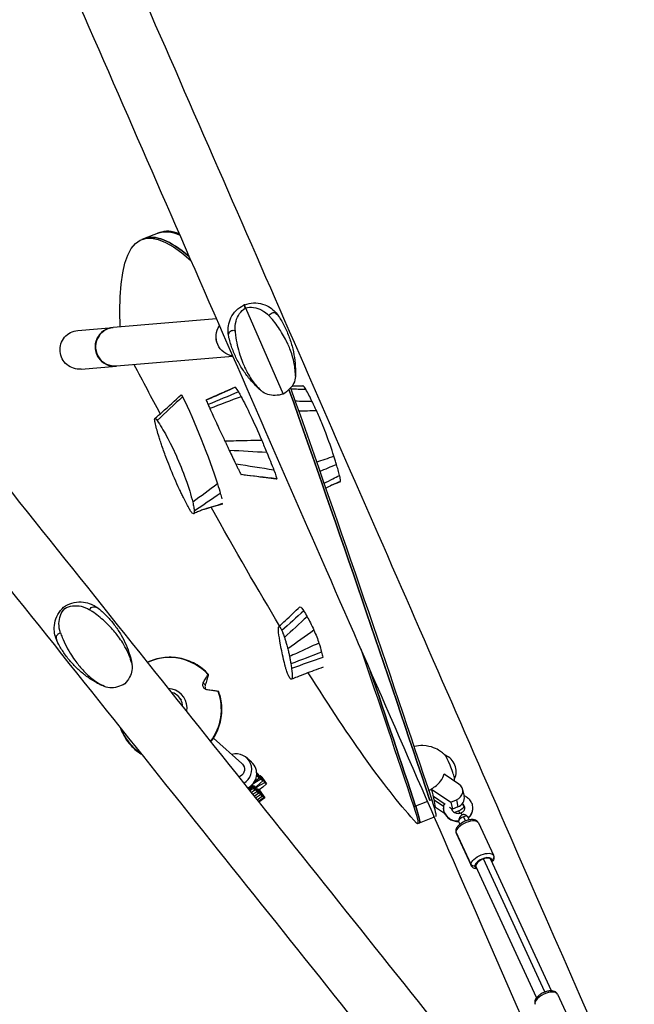
# Model space of a CAD drawing. Units: millimetres. Extents: x -9640 to 9647, y -8051 to 8130.
# Drawn here: x 101 to 703, y -967 to -2 of the extents above; entities that cross this region are included whole.
import ezdxf

# ---------------------------------------------------------------- set-up
doc = ezdxf.new("R2010")
doc.units = ezdxf.units.MM
doc.header["$LTSCALE"] = 20
doc.layers.add('2d', color=230, linetype='Continuous')

msp = doc.modelspace()

# ---------------------------------------------------------------- linework, layer by layer
at = {"layer": '2d'}
for p, q in [((237.99, -210.33), (220.39, -217.32)), ((319.88, -281.81), (320.58, -281.46)), ((321.32, -281.18), (320.58, -281.46)), ((321.84, -284.36), (358.78, -368.84)), ((293.45, -295.11), (192.34, -303.58)), ((157.65, -306.48), (192.33, -303.58)), ((309.53, -331.89), (195.52, -341.44)), ((160.82, -344.35), (195.5, -341.45)), ((280.55, -651.69), (282.52, -653.46)), ((256.14, -664.95), (255.41, -664.3)), ((259.04, -668.45), (258.32, -667.8)), ((290.56, -705.78), (318.23, -730.52)), ((327.87, -729.42), (323.06, -725.12)), ((333.46, -743.09), (332.84, -742.23)), ((332.9, -739.95), (334.34, -741.14)), ((337.12, -746.11), (332.91, -740.2)), ((335.29, -744.6), (332.91, -741.25)), ((338.96, -747.63), (334.34, -741.14)), ((336.16, -742.65), (335.63, -742.96)), ((336.16, -742.65), (340.78, -749.13)), ((338, -744.16), (336.16, -742.65)), ((531.18, -750.9), (516.65, -741.14)), ((516.83, -741.26), (516.72, -740.73)), ((331.2, -756.46), (328.11, -751.84)), ((328.3, -751.66), (333.03, -757.97)), ((330.04, -750.25), (328.84, -751.1)), ((330.04, -750.25), (329.82, -749.94)), ((330.87, -753.53), (329.93, -752.21)), ((337.12, -746.11), (330.04, -750.25)), ((330.71, -748.62), (335.29, -744.6)), ((333.46, -743.09), (332.65, -743.56)), ((333.09, -752.77), (338.96, -747.63)), ((335.29, -744.6), (333.46, -743.09)), ((333.7, -753.27), (340.78, -749.13)), ((338.96, -747.63), (337.12, -746.11)), ((338, -744.16), (342.62, -750.65)), ((342.62, -750.65), (338.84, -753.96)), ((340.78, -749.13), (342.62, -750.65)), ((324.46, -755.22), (327.12, -753.6)), ((325.17, -756.11), (328, -754.39)), ((326.11, -757.28), (329.37, -754.95)), ((327.12, -753.6), (326.73, -753)), ((327.07, -752.74), (328, -754.39)), ((328, -754.39), (327.12, -753.6)), ((327.47, -752.41), (329.37, -754.95)), ((327.54, -759.09), (331.2, -756.46)), ((328.97, -760.88), (333.03, -757.97)), ((329.37, -754.95), (331.2, -756.46)), ((330.41, -762.68), (334.87, -759.49)), ((330.54, -752.71), (331.48, -754.03)), ((334.87, -759.49), (330.87, -753.53)), ((331.3, -754.17), (331.48, -754.03)), ((331.48, -754.03), (336.69, -760.99)), ((331.76, -753.72), (333.09, -752.77)), ((331.84, -764.47), (336.69, -760.99)), ((332.37, -754.22), (333.7, -753.27)), ((333.03, -757.97), (334.87, -759.49)), ((333.24, -752.63), (333.7, -753.27)), ((334.54, -756.55), (333.59, -755.23)), ((335.15, -757.06), (334.2, -755.73)), ((338.53, -762.51), (334.54, -756.55)), ((335.15, -757.06), (334.96, -757.19)), ((340.36, -764.02), (335.15, -757.06)), ((338.84, -753.96), (335.2, -756.55)), ((335.2, -756.55), (340.82, -764.4)), ((336.69, -760.99), (338.53, -762.51)), ((504.25, -755.68), (523.33, -768.5)), ((534.77, -756.06), (536.26, -762.89)), ((333.28, -766.27), (338.53, -762.51)), ((340.36, -764.02), (334.71, -768.06)), ((340.82, -764.4), (335.06, -768.49)), ((340.82, -764.4), (340.36, -764.02)), ((500.2, -767.82), (486.87, -773.11)), ((504.47, -766.12), (502.62, -766.85)), ((506.08, -762.74), (517.62, -770.49)), ((515.93, -772.75), (506.98, -766.74)), ((523.33, -768.5), (528.66, -766.37)), ((523.33, -768.5), (524.82, -775.33)), ((528.66, -766.37), (530.15, -773.2)), ((508.15, -773.36), (516.93, -779.26)), ((522, -773.44), (524.82, -775.33)), ((530.15, -773.2), (524.82, -775.33)), ((531.02, -777.17), (527.08, -778.74)), ((531.02, -777.17), (531.51, -779.44)), ((506.98, -783.32), (490.63, -789.81)), ((530.86, -787.42), (532.12, -790.14)), ((535.52, -782.89), (537.45, -787.08)), ((539.94, -783.23), (541.2, -785.95)), ((550.24, -788.84), (564.89, -820.59)), ((528.23, -797.68), (542.87, -829.43)), ((528.45, -798.9), (543.1, -830.65)), ((615.45, -954.53), (555.31, -824.17)), ((621.73, -953.34), (562.38, -824.71)), ((607.2, -960.04), (547.86, -831.41)), ((627.61, -956.54), (639.44, -982.19))]:
    msp.add_line(p, q, dxfattribs=at)
for centre, radius, start, end in [((511.41, -738.48), 17, 334.89365, 68.62757), ((535.4, -785.32), 5, 204.59282, 204.76567), ((535.4, -785.32), 5, 24.76567, 24.98008)]:
    msp.add_arc(centre, radius, start, end, dxfattribs=at)
at = {"layer": '2d', "extrusion": (0, 0, -1)}
for centre, major_axis, ratio, start_param, end_param in [((1253.99, -2819.57), (-1033.6, 2602.24), 0.081854, -0.226849, 0.162357), ((1269.74, -2813.31), (-1033.6, 2602.24), 0.081854, 0, 0.083791), ((1271.59, -2812.58), (-1033.6, 2602.24), 0.081854, 0, 0.074767), ((1255.84, -2818.83), (-1033.6, 2602.24), 0.081854, 0, 0.152924), ((159.23, -325.42), (19, 1.59), 0.996348, -3.141593, -1.570796), ((193.66, -322.53), (1.59, -18.93), 0.996348, 0, 3.141593), ((193.93, -322.51), (1.59, -18.93), 0.996348, 0, 3.141593), ((312.03, -312.62), (1.59, -18.93), 0.996348, 0.2271, 2.254865), ((312.06, -312.62), (1.59, -18.93), 0.996348, 0.228595, 2.25337), ((159.23, -325.42), (19, 1.59), 0.996348, 1.570796, 3.141593), ((-475.12, 1771.61), (-1033.6, 2602.24), 0.081854, -2.516523, -2.484198), ((315.25, -371.14), (-3.68, 9.29), 0.083168, -0.003637, 0.281582), ((341.47, -442.35), (-32.78, 82.76), 0.083168, 0.283563, 0.450817), ((-267.91, 666.07), (1033.6, -2602.24), 0.081854, -1.13139, -0.955501), ((-266.06, 666.81), (1033.6, -2602.24), 0.081854, -1.131758, -0.955501), ((262.34, -377.75), (-3.29, 8.28), 0.081753, -0.030619, 0.721971), ((274.11, -416.88), (25.1, -63.2), 0.081753, -2.342003, -0.854326), ((341.47, -442.35), (32.78, -82.76), 0.083168, -2.690776, -2.56869), ((341.47, -442.35), (32.78, -82.76), 0.083168, -2.56869, -1.885977), ((341.47, -442.35), (32.78, -82.76), 0.083168, -1.885977, -1.735527), ((341.47, -442.35), (32.78, -82.76), 0.083168, -1.735527, -1.527017), ((349.14, -443.62), (3.28, -8.28), 0.083168, -1.583544, -0.153088), ((327.12, -388.88), (25.04, -63.22), 0.083168, -0.075469, 0.046634), ((274.11, -416.88), (25.1, -63.2), 0.081753, -0.854326, -0.647963), ((274.11, -416.88), (25.1, -63.2), 0.081753, -0.647962, -0.499326), ((-475.12, 1771.61), (-1033.6, 2602.24), 0.081854, -2.679847, -2.582807), ((400.56, -640.4), (-25.22, 63.15), 0.078174, 0.055642, 0.385247), ((400.56, -640.4), (-25.22, 63.15), 0.078174, 0.385247, 0.591611), ((400.56, -640.4), (25.22, -63.15), 0.078174, -2.549982, -2.229889), ((390.71, -606.08), (3.71, -9.28), 0.078174, -2.230361, -0.745378), ((365.25, -553.6), (33.02, -82.66), 0.078174, -0.743398, -0.576144), ((365.25, -553.6), (33.02, -82.66), 0.078174, -0.576144, -0.460898), ((-283.66, 659.82), (1033.6, -2602.24), 0.081854, -1.025138, -0.955501), ((-475.12, 1771.61), (1033.6, -2602.24), 0.081854, 0.214039, 0.417214), ((-281.81, 660.55), (1033.6, -2602.24), 0.081854, -1.015252, -0.955501), ((312.89, -736.49), (5.33, 5.96), 0.995204, 0.296144, 2.076023), ((312.89, -736.49), (5.33, 5.96), 0.995204, 0, 0.296144), ((493.46, -745.65), (14.77, -37.17), 0.081854, -0.955501, 0), ((475.87, -752.64), (14.77, -37.17), 0.081854, -0.955501, 0.214039), ((477.72, -751.9), (14.77, -37.17), 0.081854, -0.955501, 0), ((527.35, -768.99), (-9.77, -2.13), 0.892414, -2.503272, -1.755739), ((491.61, -746.38), (14.77, -37.17), 0.081854, -0.190698, 0), ((553.99, -825.62), (-10.9, -5.03), 0.443031, 0.22742, 3.141593), ((553.99, -825.62), (-10.9, -5.03), 0.443031, 0, 0.22742), ((545.65, -828.48), (-3, 0.15), 0.873422, -1.998832, -0.428035)]:
    msp.add_ellipse(centre, major_axis=major_axis, ratio=ratio, start_param=start_param, end_param=end_param, dxfattribs=at)
at = {"layer": '2d'}
for centre, major_axis, ratio, start_param, end_param in [((1269.74, -2813.31), (-1033.6, 2602.24), 0.081854, -0.083791, 0), ((1255.84, -2818.83), (-1033.6, 2602.24), 0.081854, -0.152924, 0), ((193.92, -322.51), (-1.59, 18.93), 0.996348, -0.000412, 3.142005), ((193.66, -322.53), (-1.59, 18.93), 0.996348, 0, 3.141593), ((-267.91, 666.07), (-1033.6, 2602.24), 0.081854, -2.186092, -2.010202), ((247.31, -677.91), (34.06, 38.09), 0.995204, -0.104841, 1.16712), ((-281.81, 660.55), (-1033.6, 2602.24), 0.081854, -2.186092, -2.126341), ((245.62, -676.4), (12.72, 14.23), 0.995204, -0.819743, 0.697534), ((245.08, -675.85), (10.33, 11.55), 0.995204, -0.296144, 0.46922), ((247.31, -677.91), (34.06, 38.09), 0.995204, -1.499756, -0.487446), ((245.08, -675.85), (10.33, 11.55), 0.995204, -0.801856, -0.296144), ((245.62, -676.4), (12.72, 14.23), 0.995204, -1.03017, -0.819743), ((247.31, -677.91), (-34.06, -38.09), 0.995204, -0.480886, 0.14825), ((312.89, -736.49), (10.16, 11.37), 0.995204, -1.912417, 1.018563), ((522.07, -734.23), (-4.63, 11.61), 0.082975, -2.680354, -0.196041), ((317.71, -740.79), (10.16, 11.37), 0.995204, -1.98446, 0), ((522.07, -734.23), (4.63, -11.61), 0.082975, 0.196041, 0.461239), ((525, -758.19), (9.77, 2.13), 0.892414, -1.385854, 0.708542), ((497.07, -744.21), (-11.84, 29.65), 0.082975, -2.013379, -1.993235), ((458.6, -658.29), (48.79, -122.23), 0.082975, 0.310608, 0.611869), ((526.49, -765.02), (9.77, 2.13), 0.892414, -1.385854, 0), ((530.33, -774.33), (6.49, -0.32), 0.873422, 0, 0.920036), ((477.72, -751.9), (14.77, -37.17), 0.081854, 0, 0.955501), ((530.33, -774.33), (-14.48, 0.71), 0.873422, 0, 1.646777), ((534.28, -782.88), (-1.3, 3.78), 0.202131, -1.101377, 0), ((530.33, -774.33), (14.48, -0.71), 0.873422, -0.780979, 0), ((491.61, -746.38), (14.77, -37.17), 0.081854, 0, 0.190698), ((539.35, -793.87), (10.9, 5.03), 0.443031, 0, 2.914172), ((535.4, -785.32), (-4.54, -2.09), 0.443031, -0.01391, 0), ((535.4, -785.32), (-4.54, -2.09), 0.443031, -1.798217, -0.44093), ((535.4, -785.32), (4.54, 2.09), 0.443031, 0, 1.343376), ((531.01, -796.73), (-3, 0.15), 0.873422, 0, 0.428035), ((539.35, -793.87), (-10.9, -5.03), 0.443031, -0.22742, 0), ((555.12, -828.06), (8.17, 3.77), 0.443031, -0.22742, 2.914172), ((555.12, -828.06), (-7.26, -3.35), 0.443031, -1.798217, 0), ((555.12, -828.06), (7.26, 3.35), 0.443031, 0, 1.343376), ((555.12, -828.06), (8.17, 3.77), 0.443031, -0.475882, -0.22742), ((562.33, -822.76), (3, -0.15), 0.873422, -1.142761, 0), ((555.12, -828.06), (-8.17, -3.77), 0.443031, -0.22742, 0.475882), ((616.71, -961.57), (10.9, 5.03), 0.443031, 0, 1.343376), ((616.71, -961.57), (-10.9, -5.03), 0.443031, -1.798217, 0)]:
    msp.add_ellipse(centre, major_axis=major_axis, ratio=ratio, start_param=start_param, end_param=end_param, dxfattribs=at)
for points, knots in [([(-646.14, 2005.53), (-543.14, 1769.82), (-438.18, 1529.65), (-227.56, 1047.78), (-121.9, 806.08), (86.87, 328.56), (189.98, 92.74), (390.49, -365.78), (487.89, -588.48), (673.99, -1013.92), (762.69, -1216.66), (845.68, -1406.32)], [6.0713339, 6.0713339, 6.0713339, 6.0713339, 6.2467479, 6.2467479, 6.4221619, 6.4221619, 6.5975759, 6.5975759, 6.7729898, 6.7729898, 6.9484038, 6.9484038, 6.9484038, 6.9484038]), ([(-1544.47, 1486.67), (-1389.79, 1293.11), (-1230.59, 1093.89), (-907.97, 690.13), (-744.54, 485.61), (-418.41, 77.45), (-255.7, -126.19), (64.07, -526.4), (221.13, -722.98), (524.86, -1103.13), (671.52, -1286.71), (810.76, -1461)], [5.9598668, 5.9598668, 5.9598668, 5.9598668, 6.1340741, 6.1340741, 6.3082814, 6.3082814, 6.4824887, 6.4824887, 6.656696, 6.656696, 6.8309033, 6.8309033, 6.8309033, 6.8309033]), ([(-122.16, 655.39), (-105.76, 617.88), (-89.39, 580.43), (31.34, 304.28), (134.45, 68.46), (334.97, -390.06), (432.37, -612.76), (585.8, -963.52), (644.36, -1097.37), (700.7, -1226.15)], [6.3946974, 6.3946974, 6.3946974, 6.3946974, 6.4221619, 6.4221619, 6.5975759, 6.5975759, 6.7729898, 6.7729898, 6.886818, 6.886818, 6.886818, 6.886818]), ([(-588.1, 386.9), (-570.11, 364.38), (-552.12, 341.87), (-371.06, 115.28), (-208.36, -88.36), (111.42, -488.57), (268.48, -685.15), (572.2, -1065.31), (718.86, -1248.88), (858.11, -1423.17)], [6.2890669, 6.2890669, 6.2890669, 6.2890669, 6.3082814, 6.3082814, 6.4824887, 6.4824887, 6.656696, 6.656696, 6.8309033, 6.8309033, 6.8309033, 6.8309033]), ([(321.32, -281.18), (323.85, -280.23), (326.79, -279.58), (332.86, -279.34), (335.95, -279.76), (341.51, -281.44), (343.95, -282.67), (348.03, -285.37), (349.67, -286.83), (352.37, -289.69), (353.44, -291.1), (354.34, -292.46)], [-31.007893, -31.007893, -31.007893, -31.007893, -26.880473, -26.880473, -22.753052, -22.753052, -18.625632, -18.625632, -14.498212, -14.498212, -10.370792, -10.370792, -10.370792, -10.370792]), ([(305.73, -313.65), (305.35, -312.07), (305.04, -310.34), (304.78, -306.42), (304.83, -304.23), (305.61, -299.41), (306.37, -296.78), (308.9, -291.58), (310.7, -289.02), (314.99, -284.74), (317.46, -283.02), (319.88, -281.81)], [-66.878981, -66.878981, -66.878981, -66.878981, -62.774584, -62.774584, -58.670188, -58.670188, -54.565792, -54.565792, -50.461396, -50.461396, -46.357, -46.357, -46.357, -46.357]), ([(311.72, -306.45), (311.51, -303.34), (311.79, -300.19), (313.37, -294.61), (314.51, -292.16), (317.64, -287.76), (319.58, -285.87), (321.84, -284.36)], [0, 0, 0, 0, 9.375874, 9.375874, 17.470612, 17.470612, 25.61345, 25.61345, 25.61345, 25.61345]), ([(321.84, -284.36), (324.48, -283.73), (327.18, -283.59), (332.73, -284.31), (335.48, -285.23), (340.59, -287.98), (342.91, -289.81), (344.92, -291.94)], [0.000129, 0.000129, 0.000129, 0.000129, 8.144526, 8.144526, 16.844533, 16.844533, 25.637278, 25.637278, 25.637278, 25.637278]), ([(344.92, -291.94), (345.27, -291.39), (345.64, -290.92), (347.24, -289.24), (348.59, -288.69), (351.14, -289.15), (352.34, -289.92), (353.78, -291.65), (354.06, -292.04), (354.34, -292.46)], [-49.291056, -49.291056, -49.291056, -49.291056, -44.028475, -44.028475, -27.613052, -27.613052, -13.806526, -13.806526, -10.370792, -10.370792, -10.370792, -10.370792]), ([(370.83, -351.18), (370.84, -349.9), (370.81, -348.62), (370.46, -341.98), (369.47, -336.61), (367.11, -328.87), (366.34, -326.66), (364.78, -322.73), (364.06, -321.05), (362.34, -317.33), (361.32, -315.32), (359.01, -311.06), (357.7, -308.83), (353.55, -302.34), (350.47, -298.19), (346.37, -293.51), (345.65, -292.72), (344.92, -291.94)], [17.254468, 17.254468, 17.254468, 17.254468, 21.958223, 21.958223, 41.60501, 41.60501, 49.427132, 49.427132, 55.311591, 55.311591, 62.324349, 62.324349, 70.195941, 70.195941, 85.585455, 85.585455, 88.777319, 88.777319, 88.777319, 88.777319]), ([(354.34, -292.46), (356.48, -295.69), (358.44, -299.07), (361.96, -306.04), (363.52, -309.64), (366.21, -316.98), (367.33, -320.72), (369.13, -328.26), (369.81, -332.06), (370.71, -339.66), (370.94, -343.45), (370.95, -347.2)], [5.7341013, 5.7341013, 5.7341013, 5.7341013, 5.8432664, 5.8432664, 5.9524315, 5.9524315, 6.0615965, 6.0615965, 6.1707616, 6.1707616, 6.2799267, 6.2799267, 6.2799267, 6.2799267]), ([(305.73, -313.65), (305.63, -313.21), (305.55, -312.8), (305.49, -312.4), (305.2, -310.38), (305.51, -308.85), (306.31, -307.82), (306.81, -307.18), (307.5, -306.74), (308.36, -306.5), (308.79, -306.38), (309.25, -306.31), (309.76, -306.3), (310.36, -306.28), (311.02, -306.33), (311.72, -306.45)], [-66.878981, -66.878981, -66.878981, -66.878981, -63.82844, -63.82844, -63.82844, -48.354879, -48.354879, -48.354879, -38.683903, -38.683903, -38.683903, -33.848415, -33.848415, -33.848415, -28.079325, -28.079325, -28.079325, -28.079325]), ([(311.72, -306.45), (311.83, -308.02), (311.98, -309.58), (312.95, -317.64), (314.4, -324.06), (317.12, -332.64), (317.97, -335.02), (319.59, -339.09), (320.32, -340.79), (322, -344.42), (322.96, -346.32), (325.11, -350.2), (326.31, -352.15), (330.02, -357.65), (332.72, -360.93), (336.35, -364.51), (336.98, -365.11), (337.63, -365.69)], [17.254468, 17.254468, 17.254468, 17.254468, 21.958223, 21.958223, 41.60501, 41.60501, 49.427132, 49.427132, 55.311591, 55.311591, 62.324349, 62.324349, 70.195941, 70.195941, 85.585455, 85.585455, 88.777319, 88.777319, 88.777319, 88.777319]), ([(334.73, -363.18), (331.98, -360.62), (329.34, -357.87), (324.36, -352.03), (322.01, -348.95), (317.68, -342.48), (315.7, -339.11), (312.12, -332.13), (310.54, -328.53), (307.8, -321.18), (306.65, -317.43), (305.73, -313.65)], [2.3677649, 2.3677649, 2.3677649, 2.3677649, 2.477317, 2.477317, 2.5868692, 2.5868692, 2.6964213, 2.6964213, 2.8059735, 2.8059735, 2.9155257, 2.9155257, 2.9155257, 2.9155257]), ([(370.95, -347.2), (370.95, -347.54), (370.95, -347.87), (370.95, -348.55), (370.94, -348.89), (370.92, -349.56), (370.91, -349.89), (370.88, -350.56), (370.87, -350.9), (370.83, -351.57), (370.81, -351.9), (370.78, -352.24)], [-33.750654, -33.750654, -33.750654, -33.750654, -32.630362, -32.630362, -31.510071, -31.510071, -30.389779, -30.389779, -29.269487, -29.269487, -28.149195, -28.149195, -28.149195, -28.149195]), ([(370.83, -351.18), (370.8, -353.74), (370.2, -356.15), (368.04, -360.41), (366.65, -362.27), (363.13, -365.79), (361.06, -367.39), (358.78, -368.84)], [0, 0, 0, 0, 9.375874, 9.375874, 17.470612, 17.470612, 25.61345, 25.61345, 25.61345, 25.61345]), ([(283.23, -374.35), (285.25, -373.5), (287.25, -372.64), (291.83, -370.64), (294.4, -369.5), (301.85, -366.2), (306.71, -364.03), (311.57, -361.85)], [0, 0, 0, 0, 6.564608, 6.564608, 15.105852, 15.105852, 31.310305, 31.310305, 31.310305, 31.310305]), ([(337.63, -365.69), (336.72, -364.96), (335.79, -364.16), (334.81, -363.25), (334.77, -363.21), (334.73, -363.18)], [-49.291056, -49.291056, -49.291056, -49.291056, -44.028475, -44.028475, -43.81257, -43.81257, -43.81257, -43.81257]), ([(338.41, -366.35), (338.16, -366.15), (337.91, -365.95), (337.41, -365.54), (337.16, -365.33), (336.67, -364.91), (336.42, -364.7), (335.93, -364.27), (335.69, -364.05), (335.21, -363.62), (334.97, -363.4), (334.73, -363.18)], [-49.223598, -49.223598, -49.223598, -49.223598, -48.141392, -48.141392, -47.059187, -47.059187, -45.976981, -45.976981, -44.894775, -44.894775, -43.81257, -43.81257, -43.81257, -43.81257]), ([(358.78, -368.84), (356.17, -369.53), (353.59, -369.96), (348.44, -370.16), (345.97, -369.88), (341.43, -368.45), (339.41, -367.3), (337.63, -365.69)], [0.000129, 0.000129, 0.000129, 0.000129, 8.144526, 8.144526, 16.844533, 16.844533, 25.637278, 25.637278, 25.637278, 25.637278]), ([(381.06, -364.1), (380.63, -363.32), (380.21, -362.65), (379.42, -361.54), (379.05, -361.12), (378.48, -360.68), (378.27, -360.58), (378.1, -360.58)], [-19.004472, -19.004472, -19.004472, -19.004472, -14.780031, -14.780031, -10.427366, -10.427366, -7.259258, -7.259258, -7.259258, -7.259258]), ([(387.11, -375.8), (386.11, -373.74), (385.1, -371.74), (383.08, -367.83), (382.07, -365.93), (381.06, -364.1)], [-15.284347, -15.284347, -15.284347, -15.284347, -7.678081, -7.678081, 0, 0, 0, 0]), ([(233.19, -392.81), (235.58, -390.66), (237.97, -388.5), (246.59, -380.74), (252.81, -375.12), (259.03, -369.48)], [0, 0, 0, 0, 10.000007, 10.000007, 36.016483, 36.016483, 36.016483, 36.016483]), ([(283.43, -374.89), (283.68, -375.47), (283.95, -376.11), (284.56, -377.51), (284.89, -378.26), (285.24, -379.07)], [-12.111874, -12.111874, -12.111874, -12.111874, -6.033387, -6.033387, 0, 0, 0, 0]), ([(391.39, -384.9), (390.76, -383.52), (390.02, -381.91), (388.49, -378.65), (387.75, -377.12), (387.11, -375.8)], [-9.66835, -9.66835, -9.66835, -9.66835, -4.818586, -4.818586, 0, 0, 0, 0]), ([(285.24, -379.07), (285.5, -379.65), (285.78, -380.27), (286.35, -381.56), (286.65, -382.23), (286.96, -382.93)], [-8.754203, -8.754203, -8.754203, -8.754203, -4.368718, -4.368718, 0, 0, 0, 0]), ([(286.96, -382.93), (288.71, -386.81), (290.87, -391.52), (294.48, -399.32), (295.64, -401.82), (296.86, -404.43)], [-48.653492, -48.653492, -48.653492, -48.653492, -24.343815, -24.343815, -13.664767, -13.664767, -13.664767, -13.664767]), ([(233.31, -396.77), (233.12, -395.96), (232.99, -395.24), (232.87, -394.02), (232.88, -393.53), (233.07, -392.85), (233.25, -392.68), (233.72, -392.73), (233.99, -392.87), (234.67, -393.56), (235.01, -393.98), (235.36, -394.52)], [-19.004472, -19.004472, -19.004472, -19.004472, -14.780031, -14.780031, -10.427366, -10.427366, -5.925397, -5.925397, -2.577767, -2.577767, 0, 0, 0, 0]), ([(235.36, -394.52), (238.34, -399), (241.44, -404.19), (247.72, -415.78), (250.84, -422.08), (257.32, -436.4), (260.52, -444.3), (266.2, -460.14), (268.54, -467.83), (270.21, -474.65)], [-96.155555, -96.155555, -96.155555, -96.155555, -74.75608, -74.75608, -53.040384, -53.040384, -27.394486, -27.394486, 0, 0, 0, 0]), ([(236.62, -408.86), (235.99, -406.75), (235.4, -404.69), (234.29, -400.66), (233.78, -398.69), (233.31, -396.77)], [-15.284347, -15.284347, -15.284347, -15.284347, -7.678081, -7.678081, 0, 0, 0, 0]), ([(408.61, -429.6), (406.18, -422.07), (403.48, -414.41), (399.29, -403.54), (397.98, -400.26), (396.64, -397.03)], [-48.653492, -48.653492, -48.653492, -48.653492, -24.343815, -24.343815, -13.664767, -13.664767, -13.664767, -13.664767]), ([(239.57, -418.11), (239.11, -416.72), (238.57, -415.08), (237.52, -411.77), (237.04, -410.2), (236.62, -408.86)], [-9.66835, -9.66835, -9.66835, -9.66835, -4.818586, -4.818586, 0, 0, 0, 0]), ([(301.82, -414.99), (302.44, -416.3), (303.16, -417.84), (304.69, -421.07), (305.44, -422.64), (306.08, -424)], [-9.66835, -9.66835, -9.66835, -9.66835, -4.818586, -4.818586, 0, 0, 0, 0]), ([(306.08, -424), (307.1, -426.16), (308.14, -428.35), (310.26, -432.8), (311.34, -435.06), (312.43, -437.34)], [-15.284347, -15.284347, -15.284347, -15.284347, -7.678081, -7.678081, 0, 0, 0, 0]), ([(257.3, -462.24), (253.9, -454.97), (250.66, -447.5), (246.35, -436.77), (245.08, -433.51), (243.88, -430.29)], [-48.653492, -48.653492, -48.653492, -48.653492, -24.343815, -24.343815, -13.664767, -13.664767, -13.664767, -13.664767]), ([(411.12, -437.67), (410.72, -436.33), (410.31, -434.99), (409.48, -432.3), (409.05, -430.95), (408.61, -429.6)], [-8.754203, -8.754203, -8.754203, -8.754203, -4.368718, -4.368718, 0, 0, 0, 0]), ([(312.43, -437.34), (312.89, -438.31), (313.37, -439.31), (314.33, -441.28), (314.81, -442.26), (315.71, -444.11), (316.14, -444.97), (316.77, -446.23), (317.05, -446.78), (317.41, -447.47), (317.52, -447.65), (317.55, -447.68)], [-19.004472, -19.004472, -19.004472, -19.004472, -14.780031, -14.780031, -10.427366, -10.427366, -5.925397, -5.925397, -2.577767, -2.577767, 0, 0, 0, 0]), ([(414.17, -448.49), (413.7, -446.72), (413.21, -444.93), (412.2, -441.32), (411.67, -439.5), (411.12, -437.67)], [-12.111874, -12.111874, -12.111874, -12.111874, -6.033387, -6.033387, 0, 0, 0, 0]), ([(351.89, -452.13), (348.64, -451.69), (345.39, -451.26), (333.95, -449.75), (325.76, -448.71), (317.6, -447.71)], [0, 0, 0, 0, 10.000074, 10.000074, 35.230014, 35.230014, 35.230014, 35.230014]), ([(414.93, -454.18), (414.98, -453.92), (415.01, -453.59), (414.99, -452.82), (414.95, -452.38), (414.75, -450.91), (414.51, -449.75), (414.17, -448.49)], [-8.706926, -8.706926, -8.706926, -8.706926, -6.531826, -6.531826, -4.347346, -4.347346, 0, 0, 0, 0]), ([(261.02, -470), (260.39, -468.72), (259.77, -467.43), (258.53, -464.85), (257.91, -463.55), (257.3, -462.24)], [-8.754203, -8.754203, -8.754203, -8.754203, -4.368718, -4.368718, 0, 0, 0, 0]), ([(414.36, -455.1), (412.71, -455.62), (411.1, -456.19), (408.44, -457.23), (407.37, -457.68), (406.35, -458.16)], [0, 0, 0, 0, 5.244983, 5.244983, 9.032468, 9.032468, 9.032468, 9.032468]), ([(266.27, -480.29), (265.39, -478.62), (264.51, -476.92), (262.75, -473.48), (261.88, -471.75), (261.02, -470)], [-12.111874, -12.111874, -12.111874, -12.111874, -6.033387, -6.033387, 0, 0, 0, 0]), ([(269.77, -485.41), (269.53, -485.2), (269.28, -484.93), (268.73, -484.27), (268.44, -483.88), (267.54, -482.56), (266.91, -481.48), (266.27, -480.29)], [-8.706926, -8.706926, -8.706926, -8.706926, -6.531826, -6.531826, -4.347346, -4.347346, 0, 0, 0, 0]), ([(270.21, -474.65), (270.62, -476.36), (270.95, -477.96), (271.45, -480.9), (271.62, -482.25), (271.7, -483.45)], [-13.838664, -13.838664, -13.838664, -13.838664, -6.941397, -6.941397, 0, 0, 0, 0]), ([(281.54, -481.71), (280.35, -482.08), (279.11, -482.52), (276.57, -483.49), (275.27, -484.04), (273.03, -485.04), (272.09, -485.48), (271.15, -485.93)], [0, 0, 0, 0, 4.297013, 4.297013, 8.655838, 8.655838, 11.799446, 11.799446, 11.799446, 11.799446]), ([(299.48, -476.64), (296.26, -477.5), (293.04, -478.36), (287.06, -480.04), (284.28, -480.84), (281.54, -481.71)], [0.001617, 0.001617, 0.001617, 0.001617, 10.000636, 10.000636, 18.656705, 18.656705, 18.656705, 18.656705]), ([(271.7, -483.45), (271.75, -484.18), (271.73, -484.77), (271.51, -485.62), (271.33, -485.88), (270.74, -486.06), (270.31, -485.88), (269.77, -485.41)], [-13.361031, -13.361031, -13.361031, -13.361031, -9.149908, -9.149908, -5.029878, -5.029878, 0, 0, 0, 0]), ([(138.3, -613.05), (137.47, -611.5), (136.7, -609.79), (135.4, -605.91), (134.88, -603.73), (134.37, -598.83), (134.4, -596.1), (135.44, -590.34), (136.48, -587.34), (139.53, -581.86), (141.53, -579.42), (143.66, -577.49)], [-65.408798, -65.408798, -65.408798, -65.408798, -60.52817, -60.52817, -55.647541, -55.647541, -50.766913, -50.766913, -45.886285, -45.886285, -41.005657, -41.005657, -41.005657, -41.005657]), ([(143.66, -577.49), (146.02, -575.83), (148.84, -574.43), (154.85, -572.66), (158.01, -572.31), (163.85, -572.56), (166.52, -573.14), (171.19, -574.71), (173.2, -575.7), (176.69, -577.82), (178.19, -578.95), (179.51, -580.1)], [-36.364318, -36.364318, -36.364318, -36.364318, -31.489949, -31.489949, -26.615579, -26.615579, -21.741209, -21.741209, -16.86684, -16.86684, -11.99247, -11.99247, -11.99247, -11.99247]), ([(144.72, -578.81), (147.11, -577.52), (149.68, -576.67), (155.2, -575.9), (158.08, -576.05), (163.7, -577.36), (166.41, -578.51), (168.9, -580.05)], [0.000129, 0.000129, 0.000129, 0.000129, 8.144526, 8.144526, 16.844533, 16.844533, 25.637278, 25.637278, 25.637278, 25.637278]), ([(168.9, -580.05), (169.19, -579.54), (169.51, -579.09), (170.98, -577.53), (172.43, -577.01), (175.53, -577.46), (177.13, -578.2), (179.06, -579.71), (179.28, -579.9), (179.51, -580.1)], [-49.291056, -49.291056, -49.291056, -49.291056, -44.028475, -44.028475, -27.613052, -27.613052, -13.806526, -13.806526, -11.99247, -11.99247, -11.99247, -11.99247]), ([(354.56, -596.53), (356.74, -594.5), (358.92, -592.47), (365.8, -586.08), (370.49, -581.71), (375.18, -577.35)], [0, 0, 0, 0, 10.000001, 10.000001, 31.512738, 31.512738, 31.512738, 31.512738]), ([(140.6, -602.67), (139.58, -599.71), (139.05, -596.61), (139.15, -590.85), (139.64, -588.21), (141.54, -583.17), (142.93, -580.85), (144.72, -578.81)], [0, 0, 0, 0, 9.375874, 9.375874, 17.470612, 17.470612, 25.61345, 25.61345, 25.61345, 25.61345]), ([(210.24, -631.8), (209.89, -630.51), (209.49, -629.23), (207.23, -622.66), (204.74, -617.53), (200.27, -610.43), (198.9, -608.44), (196.3, -604.95), (195.14, -603.48), (192.46, -600.26), (190.94, -598.55), (187.55, -594.97), (185.69, -593.14), (179.96, -587.89), (175.89, -584.66), (170.71, -581.2), (169.81, -580.62), (168.9, -580.05)], [17.254468, 17.254468, 17.254468, 17.254468, 21.958223, 21.958223, 41.60501, 41.60501, 49.427132, 49.427132, 55.311591, 55.311591, 62.324349, 62.324349, 70.195941, 70.195941, 85.585455, 85.585455, 88.777319, 88.777319, 88.777319, 88.777319]), ([(179.51, -580.1), (182.22, -582.44), (184.81, -584.94), (189.69, -590.23), (191.99, -593.01), (196.26, -598.81), (198.23, -601.83), (201.81, -608.04), (203.42, -611.24), (206.27, -617.76), (207.51, -621.08), (208.55, -624.44)], [5.4543092, 5.4543092, 5.4543092, 5.4543092, 5.5611302, 5.5611302, 5.6679513, 5.6679513, 5.7747724, 5.7747724, 5.8815935, 5.8815935, 5.9884145, 5.9884145, 5.9884145, 5.9884145]), ([(359.79, -630.95), (358.41, -624.83), (357.23, -619.23), (355.39, -609.48), (354.75, -605.44), (354.03, -598.91), (354.09, -596.92), (355.11, -596.09), (356.11, -597.48), (357.5, -600.49)], [-96.155555, -96.155555, -96.155555, -96.155555, -74.75608, -74.75608, -53.040384, -53.040384, -27.394486, -27.394486, 0, 0, 0, 0]), ([(138.3, -613.05), (138.18, -612.82), (138.06, -612.59), (137.95, -612.36), (136.88, -610.15), (136.52, -608.25), (136.76, -606.71), (136.91, -605.75), (137.3, -604.93), (137.9, -604.27), (138.2, -603.94), (138.55, -603.64), (138.95, -603.39), (139.43, -603.09), (139.98, -602.85), (140.6, -602.67)], [-65.408798, -65.408798, -65.408798, -65.408798, -63.82844, -63.82844, -63.82844, -48.354879, -48.354879, -48.354879, -38.683903, -38.683903, -38.683903, -33.848415, -33.848415, -33.848415, -28.079325, -28.079325, -28.079325, -28.079325]), ([(140.6, -602.67), (141.11, -604.15), (141.66, -605.63), (144.7, -613.18), (147.78, -619.04), (152.71, -626.71), (154.18, -628.82), (156.85, -632.4), (158.02, -633.88), (160.65, -637.04), (162.11, -638.68), (165.29, -641.99), (167, -643.64), (172.18, -648.2), (175.77, -650.83), (180.34, -653.53), (181.14, -653.98), (181.94, -654.41)], [17.254468, 17.254468, 17.254468, 17.254468, 21.958223, 21.958223, 41.60501, 41.60501, 49.427132, 49.427132, 55.311591, 55.311591, 62.324349, 62.324349, 70.195941, 70.195941, 85.585455, 85.585455, 88.777319, 88.777319, 88.777319, 88.777319]), ([(357.5, -600.49), (357.86, -601.27), (358.25, -602.22), (359.12, -604.47), (359.59, -605.76), (360.1, -607.2)], [-13.838664, -13.838664, -13.838664, -13.838664, -6.941397, -6.941397, 0, 0, 0, 0]), ([(360.1, -607.2), (360.4, -608.07), (360.73, -609.07), (361.42, -611.27), (361.78, -612.46), (362.58, -615.24), (363.02, -616.86), (363.45, -618.48)], [-13.361031, -13.361031, -13.361031, -13.361031, -9.149908, -9.149908, -5.029878, -5.029878, 0, 0, 0, 0]), ([(175.1, -651.12), (172.06, -649.36), (169.1, -647.42), (163.37, -643.21), (160.61, -640.93), (155.35, -636.07), (152.84, -633.49), (148.13, -628.05), (145.93, -625.2), (141.86, -619.27), (139.99, -616.2), (138.3, -613.05)], [2.1302576, 2.1302576, 2.1302576, 2.1302576, 2.2369664, 2.2369664, 2.3436753, 2.3436753, 2.4503841, 2.4503841, 2.5570929, 2.5570929, 2.6638017, 2.6638017, 2.6638017, 2.6638017]), ([(208.55, -624.44), (208.59, -624.58), (208.64, -624.72), (208.68, -624.87), (209.02, -626), (209.32, -627.1), (209.56, -628.16), (209.86, -629.43), (210.08, -630.64), (210.24, -631.8)], [-39.290659, -39.290659, -39.290659, -39.290659, -38.683903, -38.683903, -38.683903, -33.848415, -33.848415, -33.848415, -28.079325, -28.079325, -28.079325, -28.079325]), ([(208.55, -624.44), (208.75, -625.08), (208.94, -625.73), (209.3, -627.02), (209.47, -627.67), (209.78, -628.97), (209.93, -629.62), (210.2, -630.93), (210.33, -631.59), (210.55, -632.91), (210.66, -633.58), (210.74, -634.25)], [-39.290659, -39.290659, -39.290659, -39.290659, -37.083835, -37.083835, -34.87701, -34.87701, -32.670186, -32.670186, -30.463361, -30.463361, -28.256537, -28.256537, -28.256537, -28.256537]), ([(285.46, -643.29), (281.77, -639.25), (277.43, -635.81), (267.89, -630.47), (262.68, -628.57), (251.93, -626.51), (246.39, -626.35), (235.67, -627.77), (230.49, -629.29), (225.67, -631.57)], [5.454776, 5.454776, 5.454776, 5.454776, 5.77455, 5.77455, 6.094342, 6.094342, 6.414234, 6.414234, 6.725366, 6.725366, 6.725366, 6.725366]), ([(363.45, -618.48), (363.63, -619.18), (363.8, -619.87), (364.14, -621.24), (364.29, -621.9), (364.73, -623.8), (364.96, -624.94), (365.13, -625.88)], [-8.706926, -8.706926, -8.706926, -8.706926, -6.531826, -6.531826, -4.347346, -4.347346, 0, 0, 0, 0]), ([(365.13, -625.88), (365.38, -627.2), (365.6, -628.47), (366.02, -630.89), (366.21, -632.05), (366.38, -633.15)], [-12.111874, -12.111874, -12.111874, -12.111874, -6.033387, -6.033387, 0, 0, 0, 0]), ([(210.24, -631.8), (210.95, -634.37), (211.08, -636.96), (210.25, -641.81), (209.44, -644.05), (207.04, -648.47), (205.49, -650.59), (203.67, -652.6)], [0, 0, 0, 0, 9.375874, 9.375874, 17.470612, 17.470612, 25.61345, 25.61345, 25.61345, 25.61345]), ([(363.42, -643.15), (363.25, -642.79), (363.05, -642.27), (362.58, -640.97), (362.32, -640.17), (361.75, -638.34), (361.44, -637.31), (360.91, -635.4), (360.64, -634.42), (360.16, -632.52), (359.96, -631.7), (359.79, -630.95)], [-19.004472, -19.004472, -19.004472, -19.004472, -14.780031, -14.780031, -10.427366, -10.427366, -5.925397, -5.925397, -2.577767, -2.577767, 0, 0, 0, 0]), ([(366.38, -633.15), (366.51, -633.95), (366.62, -634.72), (366.84, -636.2), (366.94, -636.91), (367.02, -637.59)], [-8.754203, -8.754203, -8.754203, -8.754203, -4.368718, -4.368718, 0, 0, 0, 0]), ([(398.09, -636.32), (395.04, -637.43), (391.98, -638.54), (383.44, -641.71), (377.94, -643.78), (370.64, -646.68), (368.81, -647.41), (366.98, -648.16)], [0.165249, 0.165249, 0.165249, 0.165249, 10.000731, 10.000731, 27.674871, 27.674871, 33.592449, 33.592449, 33.592449, 33.592449]), ([(280.55, -651.69), (280.89, -651.03), (281.23, -650.39), (281.98, -648.99), (282.38, -648.26), (283.09, -646.99), (283.43, -646.39), (284.1, -645.25), (284.43, -644.71), (284.89, -643.99), (285.02, -643.78), (285.16, -643.58)], [175.688949, 175.688949, 175.688949, 175.688949, 178.43573, 178.43573, 182.06246, 182.06246, 185.363238, 185.363238, 188.664016, 188.664016, 190.147311, 190.147311, 190.147311, 190.147311]), ([(285.41, -643.81), (285.35, -644.06), (285.29, -644.31), (285.06, -645.2), (284.87, -645.88), (284.48, -647.27), (284.27, -647.99), (283.81, -649.49), (283.54, -650.34), (283.02, -651.96), (282.78, -652.7), (282.52, -653.46)], [226.426626, 226.426626, 226.426626, 226.426626, 227.805629, 227.805629, 231.110747, 231.110747, 234.415865, 234.415865, 238.046905, 238.046905, 240.841333, 240.841333, 240.841333, 240.841333]), ([(285.16, -643.58), (285.18, -643.54), (285.2, -643.51), (285.28, -643.4), (285.33, -643.34), (285.41, -643.28), (285.44, -643.27), (285.45, -643.29), (285.47, -643.3), (285.48, -643.34), (285.48, -643.47), (285.46, -643.57), (285.43, -643.71), (285.42, -643.76), (285.41, -643.81)], [-1.721947, -1.721947, -1.721947, -1.721947, -1.432588, -1.432588, -0.716294, -0.716294, 0, 0, 0, 0.716294, 0.716294, 1.432588, 1.432588, 1.7307, 1.7307, 1.7307, 1.7307]), ([(365.45, -646.95), (365.16, -646.53), (364.85, -646), (364.18, -644.74), (363.81, -644), (363.42, -643.15)], [-15.284347, -15.284347, -15.284347, -15.284347, -7.678081, -7.678081, 0, 0, 0, 0]), ([(367.02, -637.59), (367.52, -641.37), (367.73, -644.19), (367.6, -646.75), (367.51, -647.33), (367.36, -647.7)], [-48.653492, -48.653492, -48.653492, -48.653492, -24.343815, -24.343815, -13.664767, -13.664767, -13.664767, -13.664767]), ([(181.94, -654.41), (180.94, -654.04), (179.92, -653.6), (177.64, -652.52), (176.39, -651.86), (175.1, -651.12)], [-49.291056, -49.291056, -49.291056, -49.291056, -44.028475, -44.028475, -38.026944, -38.026944, -38.026944, -38.026944]), ([(184.23, -655.44), (183.59, -655.21), (182.96, -654.96), (181.72, -654.45), (181.1, -654.18), (179.87, -653.62), (179.27, -653.33), (178.06, -652.74), (177.46, -652.43), (176.28, -651.79), (175.69, -651.46), (175.1, -651.12)], [-49.113006, -49.113006, -49.113006, -49.113006, -46.895794, -46.895794, -44.678581, -44.678581, -42.461369, -42.461369, -40.244156, -40.244156, -38.026944, -38.026944, -38.026944, -38.026944]), ([(203.67, -652.6), (201.32, -653.93), (198.91, -654.97), (193.89, -656.38), (191.37, -656.67), (186.47, -656.28), (184.14, -655.59), (181.94, -654.41)], [0.000129, 0.000129, 0.000129, 0.000129, 8.144526, 8.144526, 16.844533, 16.844533, 25.637278, 25.637278, 25.637278, 25.637278]), ([(284.71, -658.59), (284.21, -658.52), (283.69, -658.39), (282.82, -658.02), (282.46, -657.82), (281.71, -657.29), (281.34, -656.94), (280.74, -656.15), (280.51, -655.73), (280.16, -654.81), (280.07, -654.32), (280.04, -653.26), (280.14, -652.72), (280.38, -652.04), (280.46, -651.86), (280.55, -651.69)], [-11.303505, -11.303505, -11.303505, -11.303505, -9.440991, -9.440991, -8.133095, -8.133095, -6.577248, -6.577248, -5.124648, -5.124648, -3.509349, -3.509349, -1.509564, -1.509564, -0.740569, -0.740569, -0.740569, -0.740569]), ([(282.52, -653.46), (282.44, -653.7), (282.38, -653.96), (282.26, -654.55), (282.23, -654.89), (282.22, -655.78), (282.29, -656.33), (282.58, -657.3), (282.75, -657.7), (282.98, -658.08)], [-10.553186, -10.553186, -10.553186, -10.553186, -9.58614, -9.58614, -8.40451, -8.40451, -6.643903, -6.643903, -5.308911, -5.308911, -5.308911, -5.308911]), ([(366.51, -648.09), (366.37, -647.99), (366.2, -647.86), (365.82, -647.45), (365.62, -647.18), (365.45, -646.95)], [-9.66835, -9.66835, -9.66835, -9.66835, -4.818586, -4.818586, 0, 0, 0, 0]), ([(295.16, -660.14), (294.88, -660.08), (294.58, -660.03), (293.59, -659.86), (292.87, -659.74), (291.37, -659.51), (290.59, -659.39), (288.97, -659.16), (288.04, -659.03), (286.3, -658.79), (285.52, -658.69), (284.71, -658.59)], [87.324217, 87.324217, 87.324217, 87.324217, 88.807564, 88.807564, 92.10835, 92.10835, 95.409136, 95.409136, 99.035872, 99.035872, 101.782552, 101.782552, 101.782552, 101.782552]), ([(287.92, -709.5), (290.74, -705.88), (293.07, -701.89), (296.95, -692.59), (298.25, -687.19), (299.08, -676.25), (298.62, -670.72), (296.87, -663.67), (296.35, -661.97), (295.74, -660.3)], [4.053754, 4.053754, 4.053754, 4.053754, 4.320758, 4.320758, 4.640937, 4.640937, 4.960997, 4.960997, 5.06496, 5.06496, 5.06496, 5.06496]), ([(295.74, -660.3), (295.74, -660.29), (295.73, -660.29), (295.73, -660.28), (295.71, -660.27), (295.67, -660.25), (295.52, -660.21), (295.42, -660.19), (295.27, -660.15), (295.22, -660.15), (295.16, -660.14)], [-0.181451, -0.181451, -0.181451, -0.181451, 0, 0, 0, 0.716294, 0.716294, 1.432589, 1.432589, 1.721947, 1.721947, 1.721947, 1.721947]), ([(198.95, -695.22), (200.73, -700.29), (203.3, -705.07), (209.87, -713.68), (213.89, -717.49), (218.96, -720.93), (219.5, -721.29), (220.06, -721.64)], [1.9121929, 1.9121929, 1.9121929, 1.9121929, 2.2258977, 2.2258977, 2.5456835, 2.5456835, 2.5839455, 2.5839455, 2.5839455, 2.5839455]), ([(517.72, -722.77), (517.16, -722.2), (516.49, -721.55), (514.74, -720.06), (513.67, -719.21), (510.72, -717.31), (508.85, -716.24), (503.61, -714.24), (500.18, -713.29), (493.17, -713.05), (490.16, -713.29), (487.11, -714.04)], [1.3747556, 1.3747556, 1.3747556, 1.3747556, 1.4146515, 1.4146515, 1.4545473, 1.4545473, 1.4944431, 1.4944431, 1.5343389, 1.5343389, 1.5590843, 1.5590843, 1.5590843, 1.5590843]), ([(504.17, -755.47), (505.91, -754.58), (507.53, -753.51), (510.54, -751.02), (511.9, -749.6), (514.74, -745.8), (515.98, -743.33), (516.72, -740.73)], [-20.880526, -20.880526, -20.880526, -20.880526, -14.972718, -14.972718, -8.8575, -8.8575, 0, 0, 0, 0]), ([(526.68, -747.88), (526.71, -747.55), (526.74, -747.24), (526.78, -746.43), (526.8, -745.97), (526.81, -745.54)], [4.87488344, 4.87488344, 4.87488344, 4.87488344, 4.88698533, 4.88698533, 4.90842968, 4.90842968, 4.90842968, 4.90842968]), ([(516.65, -769.85), (516.57, -770.07), (516.48, -770.3), (516.09, -771.54), (515.9, -772.57), (515.85, -773.62)], [2.8167959, 2.8167959, 2.8167959, 2.8167959, 2.8701152, 2.8701152, 3.0986674, 3.0986674, 3.0986674, 3.0986674]), ([(536.82, -774.65), (536.85, -774.04), (536.75, -773.42), (536.25, -772.26), (535.89, -771.71), (535.08, -770.88), (534.69, -770.57), (534.26, -770.3)], [6.2402601, 6.2402601, 6.2402601, 6.2402601, 6.6400264, 6.6400264, 6.9984247, 6.9984247, 7.2395311, 7.2395311, 7.2395311, 7.2395311]), ([(544.82, -775.05), (544.88, -773.68), (544.71, -772.3), (543.93, -769.66), (543.3, -768.4), (541.66, -766.08), (540.63, -765.04), (538.44, -763.41), (537.32, -762.78), (536.13, -762.31)], [6.24026, 6.24026, 6.24026, 6.24026, 6.538453, 6.538453, 6.841722, 6.841722, 7.157076, 7.157076, 7.431879, 7.431879, 7.431879, 7.431879]), ([(515.85, -773.62), (515.78, -774.99), (515.95, -776.36), (516.74, -779), (517.36, -780.27), (519.01, -782.59), (520.04, -783.63), (522.42, -785.4), (523.79, -786.12), (526.69, -787.13), (528.23, -787.43), (530.15, -787.51), (530.53, -787.51), (530.9, -787.5)], [3.098667, 3.098667, 3.098667, 3.098667, 3.39686, 3.39686, 3.700129, 3.700129, 4.015483, 4.015483, 4.343273, 4.343273, 4.676079, 4.676079, 4.756369, 4.756369, 4.756369, 4.756369]), ([(523.86, -774.69), (523.91, -775.08), (524.01, -775.47), (524.41, -776.41), (524.77, -776.96), (525.68, -777.88), (526.19, -778.27), (527.32, -778.88), (527.93, -779.12), (529.21, -779.43), (529.87, -779.51), (531.19, -779.5), (531.84, -779.42), (532.63, -779.21), (532.81, -779.16), (532.98, -779.1)], [3.244835, 3.244835, 3.244835, 3.244835, 3.498434, 3.498434, 3.856832, 3.856832, 4.163505, 4.163505, 4.451805, 4.451805, 4.734032, 4.734032, 5.015272, 5.015272, 5.097499, 5.097499, 5.097499, 5.097499]), ([(534.37, -780.94), (534.24, -780.98), (534.1, -781.04), (533.85, -781.17), (533.72, -781.24), (533.37, -781.48), (533.16, -781.66), (532.78, -782.07), (532.6, -782.3), (532.28, -782.78), (532.13, -783.03), (531.85, -783.56), (531.73, -783.83), (531.5, -784.37), (531.4, -784.64), (531.21, -785.18), (531.13, -785.43), (531, -785.92), (530.94, -786.15), (530.9, -786.36)], [0.007077702, 0.007077702, 0.007077702, 0.007077702, 0.007520844, 0.007520844, 0.007963987, 0.007963987, 0.008850271, 0.008850271, 0.009736556, 0.009736556, 0.010622841, 0.010622841, 0.011509126, 0.011509126, 0.012395411, 0.012395411, 0.013281696, 0.013281696, 0.014167981, 0.014167981, 0.014167981, 0.014167981]), ([(532.98, -779.1), (533.46, -778.93), (533.91, -778.72), (534.71, -778.24), (535.07, -777.96), (535.69, -777.36), (535.95, -777.04), (536.37, -776.38), (536.53, -776.04), (536.75, -775.35), (536.81, -775), (536.82, -774.65)], [5.097499, 5.097499, 5.097499, 5.097499, 5.326051, 5.326051, 5.554604, 5.554604, 5.783156, 5.783156, 6.011708, 6.011708, 6.24026, 6.24026, 6.24026, 6.24026]), ([(539.94, -783.21), (539.86, -783.06), (539.77, -782.9), (539.51, -782.57), (539.35, -782.39), (538.97, -782.05), (538.76, -781.88), (538.3, -781.58), (538.06, -781.43), (537.54, -781.18), (537.26, -781.07), (536.7, -780.9), (536.41, -780.83), (535.82, -780.75), (535.53, -780.74), (534.94, -780.78), (534.64, -780.84), (534.37, -780.94)], [0.000079546, 0.000079546, 0.000079546, 0.000079546, 0.000885557, 0.000885557, 0.001770149, 0.001770149, 0.002654741, 0.002654741, 0.003539333, 0.003539333, 0.004423925, 0.004423925, 0.005308517, 0.005308517, 0.006193109, 0.006193109, 0.007077702, 0.007077702, 0.007077702, 0.007077702]), ([(540.3, -784), (540.68, -783.67), (541.04, -783.33), (541.89, -782.43), (542.35, -781.85), (543.16, -780.63), (543.52, -779.98), (544.1, -778.63), (544.34, -777.94), (544.68, -776.51), (544.78, -775.78), (544.82, -775.05)], [5.4910745, 5.4910745, 5.4910745, 5.4910745, 5.6000037, 5.6000037, 5.7600678, 5.7600678, 5.9201319, 5.9201319, 6.080196, 6.080196, 6.2402601, 6.2402601, 6.2402601, 6.2402601]), ([(550.24, -788.84), (549.98, -788.27), (549.59, -787.75), (548.65, -786.86), (548.08, -786.52), (546.7, -785.93), (545.87, -785.75), (543.86, -785.58), (542.67, -785.67), (540.26, -786.12), (539.05, -786.47), (536.71, -787.36), (535.59, -787.89), (533.47, -789.12), (532.49, -789.8), (530.69, -791.33), (529.9, -792.18), (528.63, -794.06), (528.14, -795.11), (528.02, -796.43), (528.01, -796.51), (528.01, -796.58)], [0.20161, 0.20161, 0.20161, 0.20161, 0.378818, 0.378818, 0.580212, 0.580212, 0.863887, 0.863887, 1.248552, 1.248552, 1.621434, 1.621434, 1.979066, 1.979066, 2.337848, 2.337848, 2.713482, 2.713482, 3.093568, 3.093568, 3.115783, 3.115783, 3.115783, 3.115783]), ([(530.81, -787), (530.81, -787.09), (530.81, -787.16), (530.82, -787.29), (530.83, -787.35), (530.85, -787.39)], [0.001071987, 0.001071987, 0.001071987, 0.001071987, 0.001604587, 0.001604587, 0.002137188, 0.002137188, 0.002137188, 0.002137188]), ([(528.01, -796.58), (528, -796.73), (528, -796.88), (528.01, -797.19), (528.03, -797.35), (528.07, -797.66), (528.1, -797.82), (528.17, -798.13), (528.22, -798.29), (528.32, -798.6), (528.38, -798.75), (528.45, -798.9)], [3.1157826, 3.1157826, 3.1157826, 3.1157826, 3.1612667, 3.1612667, 3.2067507, 3.2067507, 3.2522348, 3.2522348, 3.2977189, 3.2977189, 3.3432029, 3.3432029, 3.3432029, 3.3432029]), ([(565.33, -822.91), (565.29, -823.63), (565.12, -824.3), (564.53, -825.73), (564.06, -826.46), (563.5, -827.14)], [0.0258101, 0.0258101, 0.0258101, 0.0258101, 0.2428653, 0.2428653, 0.5329906, 0.5329906, 0.5329906, 0.5329906]), ([(564.89, -820.59), (564.96, -820.74), (565.02, -820.89), (565.12, -821.2), (565.17, -821.35), (565.24, -821.67), (565.27, -821.83), (565.31, -822.14), (565.32, -822.3), (565.34, -822.6), (565.33, -822.76), (565.33, -822.91)], [6.081575, 6.081575, 6.081575, 6.081575, 6.1270591, 6.1270591, 6.1725432, 6.1725432, 6.2180272, 6.2180272, 6.2635113, 6.2635113, 6.3089954, 6.3089954, 6.3089954, 6.3089954]), ([(548.98, -833.84), (548.34, -833.83), (547.71, -833.76), (546.58, -833.5), (546.07, -833.34), (544.81, -832.73), (544.07, -832.17), (543.36, -831.15), (543.22, -830.91), (543.1, -830.65)], [2.2053815, 2.2053815, 2.2053815, 2.2053815, 2.4159952, 2.4159952, 2.5915887, 2.5915887, 2.8602949, 2.8602949, 2.9399824, 2.9399824, 2.9399824, 2.9399824]), ([(627.61, -956.54), (627.34, -955.96), (626.96, -955.44), (626.01, -954.56), (625.45, -954.22), (624.06, -953.62), (623.23, -953.45), (621.23, -953.28), (620.03, -953.37), (617.62, -953.81), (616.41, -954.16), (614.07, -955.05), (612.95, -955.59), (610.84, -956.81), (609.85, -957.5), (608.06, -959.03), (607.26, -959.87), (606, -961.75), (605.5, -962.81), (605.32, -964.79), (605.41, -965.6), (605.74, -966.43), (605.78, -966.51), (605.81, -966.59)], [0.20161, 0.20161, 0.20161, 0.20161, 0.378818, 0.378818, 0.580212, 0.580212, 0.863887, 0.863887, 1.248552, 1.248552, 1.621434, 1.621434, 1.979066, 1.979066, 2.337848, 2.337848, 2.713482, 2.713482, 3.093568, 3.093568, 3.318743, 3.318743, 3.343203, 3.343203, 3.343203, 3.343203])]:
    msp.add_open_spline(points, degree=3, knots=knots, dxfattribs=at)
for points in [[(320.64, -281.6), (320.35, -281.63), (320.1, -281.7), (319.88, -281.81)], [(321.32, -281.18), (321.08, -281.27), (320.86, -281.41), (320.64, -281.6)], [(320.64, -281.6), (320.77, -281.91), (321.17, -282.82), (321.84, -284.36)], [(321.84, -284.36), (321.17, -282.82), (320.77, -281.91), (320.64, -281.6)], [(370.95, -347.2), (370.96, -348.59), (370.91, -349.92), (370.83, -351.18)], [(311.93, -362.13), (304.64, -365.39), (297.36, -368.66), (290.07, -371.92)], [(366.38, -363.55), (371.25, -363.74), (376.12, -363.92), (381, -364.1)], [(367.78, -360.56), (371.22, -360.57), (374.66, -360.58), (378.1, -360.58)], [(381, -364.1), (381.02, -364.1), (381.04, -364.1), (381.06, -364.1)], [(260.32, -371.36), (252, -379.08), (243.68, -386.8), (235.36, -394.52)], [(283.23, -374.35), (283.22, -374.36), (283.28, -374.54), (283.43, -374.89)], [(290.07, -371.92), (287.86, -372.91), (285.64, -373.9), (283.43, -374.89)], [(314.97, -366.67), (305.06, -370.8), (295.15, -374.94), (285.24, -379.07)], [(317.66, -371.33), (307.43, -375.19), (297.2, -379.06), (286.96, -382.93)], [(370.59, -375.49), (376.1, -375.59), (381.6, -375.69), (387.11, -375.8)], [(374, -385.17), (379.8, -385.08), (385.6, -384.99), (391.39, -384.9)], [(396.64, -397.03), (394.93, -392.89), (393.17, -388.83), (391.39, -384.9)], [(296.86, -404.43), (298.43, -407.78), (300.08, -411.31), (301.82, -414.99)], [(323.7, -414.45), (316.41, -414.63), (309.11, -414.81), (301.82, -414.99)], [(337.86, -414.1), (333.14, -414.22), (328.42, -414.33), (323.7, -414.45)], [(243.88, -430.29), (242.34, -426.16), (240.9, -422.09), (239.57, -418.11)], [(342.89, -426.09), (330.62, -425.39), (318.35, -424.7), (306.08, -424)], [(391.62, -435.34), (397.29, -433.43), (402.95, -431.51), (408.61, -429.6)], [(312.49, -437.35), (312.47, -437.34), (312.45, -437.34), (312.43, -437.34)], [(349.78, -443.25), (337.35, -441.28), (324.92, -439.31), (312.49, -437.35)], [(394.78, -444.37), (400.23, -442.14), (405.67, -439.9), (411.12, -437.67)], [(317.55, -447.68), (317.57, -447.7), (317.58, -447.71), (317.6, -447.71)], [(352.48, -451.77), (340.84, -450.41), (329.19, -449.04), (317.55, -447.68)], [(398.91, -456.2), (401.81, -454.74), (404.7, -453.27), (407.6, -451.81)], [(407.6, -451.81), (409.79, -450.7), (411.98, -449.59), (414.17, -448.49)], [(294.49, -456.83), (286.4, -462.77), (278.31, -468.71), (270.21, -474.65)], [(406.35, -458.16), (404.41, -459.05), (402.48, -459.99), (400.57, -460.96)], [(406.35, -458.16), (409.21, -456.83), (412.07, -455.51), (414.93, -454.18)], [(414.36, -455.1), (414.64, -455.01), (414.83, -454.71), (414.93, -454.18)], [(297.24, -466.03), (288.73, -471.83), (280.22, -477.64), (271.7, -483.45)], [(297.24, -466.03), (297.24, -466.03), (297.24, -466.03), (297.24, -466.03)], [(299.54, -476.05), (293.54, -477.93), (287.54, -479.82), (281.54, -481.71)], [(379.04, -581.14), (371.86, -587.59), (364.68, -594.04), (357.5, -600.49)], [(382.37, -586.88), (374.95, -593.65), (367.52, -600.43), (360.1, -607.2)], [(382.37, -586.88), (382.37, -586.88), (382.37, -586.88), (382.37, -586.88)], [(389.01, -600.17), (380.49, -606.27), (371.97, -612.37), (363.45, -618.48)], [(393.93, -612.7), (386.56, -616.07), (379.2, -619.44), (371.84, -622.81)], [(371.84, -622.81), (369.61, -623.83), (367.37, -624.85), (365.13, -625.88)], [(396.45, -621.51), (386.43, -625.39), (376.4, -629.27), (366.38, -633.15)], [(397.75, -626.75), (387.51, -630.37), (377.27, -633.98), (367.02, -637.59)], [(367.36, -647.7), (367.16, -648.17), (366.88, -648.3), (366.51, -648.09)], [(516.72, -740.73), (517.03, -741.09), (517.33, -741.44), (517.62, -741.79)], [(501.46, -757.05), (502.42, -756.65), (503.39, -756.3), (504.37, -756.02)], [(508.16, -773.43), (507.75, -773.62), (507.33, -773.8), (506.91, -773.98)], [(530.9, -786.36), (530.85, -786.61), (530.82, -786.83), (530.81, -787)], [(530.85, -787.39), (530.85, -787.39), (530.85, -787.4), (530.86, -787.4)], [(530.86, -787.41), (530.86, -787.41), (530.86, -787.41), (530.86, -787.41)]]:
    msp.add_open_spline(points, degree=3, dxfattribs=at)

doc.saveas('drawing.dxf')
